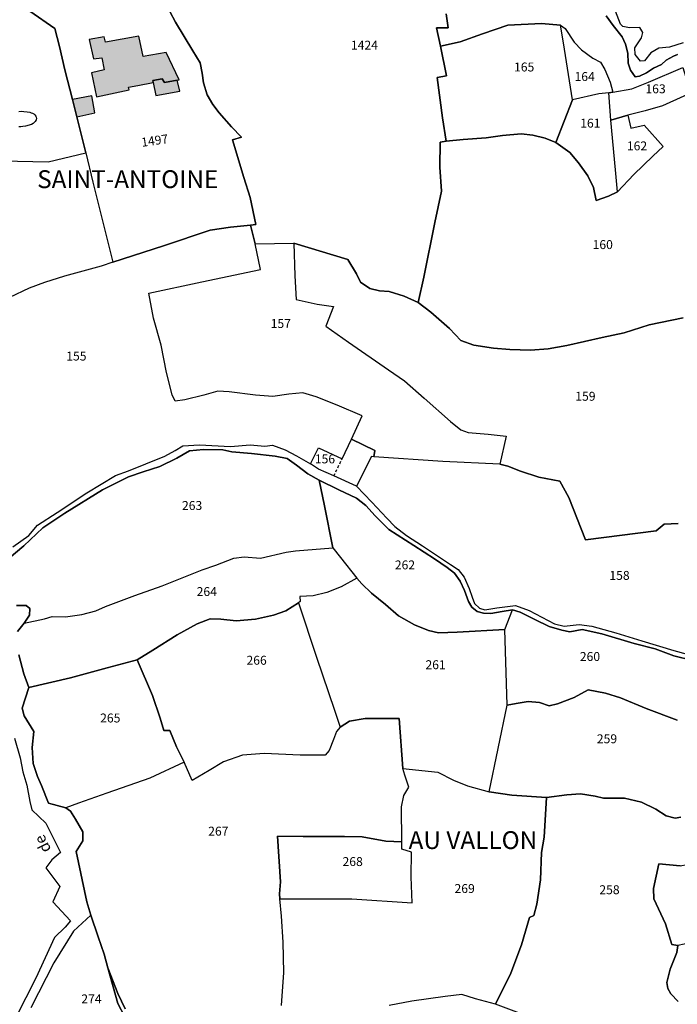
# Model space of a CAD drawing. Units: metres. Extents: x 1037811 to 1042294, y 6308478 to 6312707.
# Drawn here: x 1040407 to 1040555, y 6311820 to 6312041 of the extents above; entities that cross this region are included whole.
import ezdxf
from ezdxf.enums import TextEntityAlignment as Align

# ---------------------------------------------------------------- set-up
doc = ezdxf.new("R2010")
doc.units = ezdxf.units.M
doc.linetypes.add('TOPO1', pattern=[1, 0.6, -0.4])
for name, color, linetype in [('ig_cad_bati_dur', 152, 'CONTINUOUS'), ('ig_cad_bati_dur_hach', 24, 'CONTINUOUS'), ('ig_cad_bati_leger', 215, 'CONTINUOUS'), ('ig_cad_bati_leger_hach', 243, 'CONTINUOUS'), ('ig_cad_detail_lineaire', 252, 'TOPO1'), ('ig_cad_hydro', 140, 'CONTINUOUS'), ('ig_cad_lieudit', 7, 'ByLayer'), ('ig_cad_lieudit_texte', 210, 'CONTINUOUS'), ('ig_cad_nom_voie', 8, 'CONTINUOUS'), ('ig_cad_parcel', 3, 'CONTINUOUS'), ('ig_cad_parcel_num', 3, 'CONTINUOUS'), ('ig_cad_piscine_etang_bassin', 4, 'CONTINUOUS')]:
    doc.layers.add(name, color=color, linetype=linetype)
doc.styles.add('Times New Roman', font='times.ttf')

msp = doc.modelspace()

# ---------------------------------------------------------------- hatches: boundary and pattern name
at = {"layer": 'ig_cad_bati_dur_hach'}
msp.add_hatch(color=256, dxfattribs=at).paths.add_polyline_path([(1040442.79, 6312027.42), (1040443.23, 6312027.49), (1040440.27, 6312033.68), (1040435.16, 6312032.78), (1040434.17, 6312037.3), (1040426.68, 6312035.95), (1040426.38, 6312037.17), (1040423.03, 6312036.57), (1040424, 6312032.2), (1040425.86, 6312032.44), (1040426.36, 6312029.75), (1040423.57, 6312029.12), (1040424.69, 6312023.73), (1040432.02, 6312025.26), (1040431.83, 6312025.85), (1040433.91, 6312026.24), (1040437.41, 6312026.91), (1040437.29, 6312027.4), (1040439.42, 6312027.78), (1040439.91, 6312026.95)])
at = {"layer": 'ig_cad_bati_leger_hach'}
for points in [[(1040442.79, 6312027.42), (1040439.91, 6312026.95), (1040439.42, 6312027.78), (1040437.29, 6312027.4), (1040437.41, 6312026.91), (1040437.98, 6312024.05), (1040443.37, 6312024.98)], [(1040419.27, 6312023.1), (1040420.23, 6312019.26), (1040424.32, 6312020.13), (1040423.62, 6312023.91)]]:
    msp.add_hatch(color=256, dxfattribs=at).paths.add_polyline_path(points)

# ---------------------------------------------------------------- linework, layer by layer
at = {"layer": 'ig_cad_bati_dur'}
msp.add_lwpolyline([(1040442.79, 6312027.42), (1040443.23, 6312027.49), (1040440.27, 6312033.68), (1040435.16, 6312032.78), (1040434.17, 6312037.3), (1040426.68, 6312035.95), (1040426.38, 6312037.17), (1040423.03, 6312036.57), (1040424, 6312032.2), (1040425.86, 6312032.44), (1040426.36, 6312029.75), (1040423.57, 6312029.12), (1040424.69, 6312023.73), (1040432.02, 6312025.26), (1040431.83, 6312025.85), (1040433.91, 6312026.24), (1040437.41, 6312026.91), (1040437.29, 6312027.4), (1040439.42, 6312027.78), (1040439.91, 6312026.95)], close=True, dxfattribs=at)
at = {"layer": 'ig_cad_bati_leger'}
for points in [[(1040442.79, 6312027.42), (1040439.91, 6312026.95), (1040439.42, 6312027.78), (1040437.29, 6312027.4), (1040437.41, 6312026.91), (1040437.98, 6312024.05), (1040443.37, 6312024.98)], [(1040419.27, 6312023.1), (1040420.23, 6312019.26), (1040424.32, 6312020.13), (1040423.62, 6312023.91)]]:
    msp.add_lwpolyline(points, close=True, dxfattribs=at)
at = {"layer": 'ig_cad_detail_lineaire'}
msp.add_lwpolyline([(1040477.88, 6311938.82), (1040479.71, 6311942.63)], dxfattribs=at)
at = {"layer": 'ig_cad_hydro'}
msp.add_lwpolyline([(1040431.08, 6311819.41), (1040429.46, 6311822.84), (1040427.24, 6311828.6), (1040429.49, 6311820.62), (1040431.01, 6311817.62)], dxfattribs=at)
at = {"layer": 'ig_cad_lieudit'}
for points in [[(1040554.92, 6312033.22), (1040554.01, 6312032.86), (1040552.39, 6312031.91), (1040551.32, 6312030.96), (1040549.49, 6312030.16), (1040547.98, 6312029.11), (1040546.35, 6312028.32), (1040545.44, 6312028.21), (1040544.34, 6312029.69), (1040543.84, 6312031.26), (1040543.75, 6312033.48), (1040543.27, 6312035.5), (1040542.51, 6312037.13), (1040540.51, 6312039.68), (1040538.92, 6312041.83)], [(1040538.92, 6312041.83), (1040540.51, 6312039.68), (1040542.51, 6312037.13), (1040543.27, 6312035.5), (1040543.75, 6312033.48), (1040543.84, 6312031.26), (1040544.34, 6312029.69), (1040545.44, 6312028.21), (1040546.35, 6312028.32), (1040547.98, 6312029.11), (1040549.49, 6312030.16), (1040551.32, 6312030.96), (1040552.39, 6312031.91), (1040554.01, 6312032.86), (1040554.92, 6312033.22)], [(1040558.35, 6311897.42), (1040554.05, 6311898.52), (1040549.91, 6311900.04), (1040545.22, 6311901.23), (1040537.91, 6311903.42), (1040533.56, 6311904.36), (1040530.8, 6311903.84), (1040528.97, 6311904.25), (1040526.12, 6311905.03), (1040522.94, 6311906.61), (1040519.66, 6311908.26), (1040517.93, 6311908.81), (1040515.57, 6311908.41), (1040513.06, 6311907.94), (1040511.42, 6311908.05), (1040509.97, 6311908.39), (1040508.82, 6311909.41), (1040508.04, 6311910.63), (1040507.14, 6311913.15), (1040506.19, 6311915.23), (1040504.94, 6311917.03), (1040503.25, 6311918.3), (1040500.42, 6311920.25), (1040495.79, 6311923.23), (1040490.22, 6311926.76), (1040489.03, 6311927.97), (1040487.15, 6311929.88), (1040485.03, 6311932.17), (1040482.93, 6311933.81), (1040478.96, 6311935.68), (1040474.57, 6311937.82), (1040472.02, 6311939.25), (1040469.53, 6311941.19), (1040467.38, 6311942.68), (1040464.72, 6311943.22), (1040459.41, 6311943.84), (1040455.01, 6311944.2), (1040453.02, 6311944.6), (1040448.63, 6311944.72), (1040445.53, 6311944.41), (1040442.65, 6311942.8), (1040438.86, 6311940.89), (1040435.13, 6311939.7), (1040431.88, 6311938.56), (1040426.02, 6311935.65), (1040417.56, 6311930.44), (1040412.65, 6311927.14), (1040408.42, 6311923.11), (1040405.08, 6311920.37)], [(1040405.08, 6311920.37), (1040408.42, 6311923.11), (1040412.65, 6311927.14), (1040417.56, 6311930.44), (1040426.02, 6311935.65), (1040431.88, 6311938.56), (1040435.13, 6311939.7), (1040438.86, 6311940.89), (1040442.65, 6311942.8), (1040445.53, 6311944.41), (1040448.63, 6311944.72), (1040453.02, 6311944.6), (1040455.01, 6311944.2), (1040459.41, 6311943.84), (1040464.72, 6311943.22), (1040467.38, 6311942.68), (1040469.53, 6311941.19), (1040472.02, 6311939.25), (1040474.57, 6311937.82), (1040478.96, 6311935.68), (1040482.93, 6311933.81), (1040485.03, 6311932.17), (1040487.15, 6311929.88), (1040489.03, 6311927.97), (1040490.22, 6311926.76), (1040495.79, 6311923.23), (1040500.42, 6311920.25), (1040503.25, 6311918.3), (1040504.94, 6311917.03), (1040506.19, 6311915.23), (1040507.14, 6311913.15), (1040508.04, 6311910.63), (1040508.82, 6311909.41), (1040509.97, 6311908.39), (1040511.42, 6311908.05), (1040513.06, 6311907.94), (1040515.57, 6311908.41), (1040517.93, 6311908.81), (1040519.66, 6311908.26), (1040522.94, 6311906.61), (1040526.12, 6311905.03), (1040528.97, 6311904.25), (1040530.8, 6311903.84), (1040533.56, 6311904.36), (1040537.91, 6311903.42), (1040545.22, 6311901.23), (1040549.91, 6311900.04), (1040554.05, 6311898.52), (1040558.35, 6311897.42)], [(1040406.98, 6311903.9), (1040408.44, 6311905.77), (1040409.66, 6311907.56), (1040409.72, 6311909.06), (1040408.9, 6311909.73), (1040406.77, 6311909.74)], [(1040406.77, 6311909.74), (1040408.9, 6311909.73), (1040409.72, 6311909.06), (1040409.66, 6311907.56), (1040408.44, 6311905.77), (1040406.98, 6311903.9)], [(1040431.08, 6311819.41), (1040429.46, 6311822.84), (1040427.24, 6311828.6), (1040426.39, 6311831.65), (1040425.06, 6311835.57), (1040423.44, 6311840.41), (1040422.51, 6311843.34), (1040420.11, 6311854.62), (1040421.58, 6311857.03), (1040421.59, 6311859.06), (1040419.94, 6311861.9), (1040418.84, 6311863.7), (1040417.77, 6311864.43), (1040413.92, 6311865.47), (1040412.34, 6311869.45), (1040411.43, 6311871.42), (1040410.49, 6311874.33), (1040410.22, 6311877.96), (1040410.65, 6311881.51), (1040408.49, 6311885.06), (1040408.02, 6311886.75), (1040409.5, 6311891.38), (1040408.36, 6311894.44), (1040407.29, 6311898.72)], [(1040407.29, 6311898.72), (1040408.36, 6311894.44), (1040409.5, 6311891.38), (1040408.02, 6311886.75), (1040408.49, 6311885.06), (1040410.65, 6311881.51), (1040410.22, 6311877.96), (1040410.49, 6311874.33), (1040411.43, 6311871.42), (1040412.34, 6311869.45), (1040413.92, 6311865.47), (1040417.77, 6311864.43), (1040418.84, 6311863.7), (1040419.94, 6311861.9), (1040421.59, 6311859.06), (1040421.58, 6311857.03), (1040420.11, 6311854.62), (1040422.51, 6311843.34), (1040423.44, 6311840.41), (1040425.06, 6311835.57), (1040426.39, 6311831.65), (1040427.24, 6311828.6), (1040429.46, 6311822.84), (1040431.08, 6311819.41)]]:
    msp.add_lwpolyline(points, dxfattribs=at)
at = {"layer": 'ig_cad_parcel'}
for points in [[(1040409.72, 6312042.94), (1040415.35, 6312039), (1040416.41, 6312034.96), (1040417.61, 6312029.76), (1040419.27, 6312023.1), (1040420.23, 6312019.26), (1040422.25, 6312011.15), (1040423.86, 6312004.62), (1040428.33, 6311986.67), (1040439.66, 6311990.33), (1040450.13, 6311993.82), (1040454.71, 6311994.51), (1040459.22, 6311994.96), (1040460.39, 6311995.14), (1040459.13, 6312001.16), (1040457.68, 6312005.66), (1040455.12, 6312014.11), (1040457.16, 6312014.66), (1040454.95, 6312017), (1040452.15, 6312020.17), (1040450.72, 6312022), (1040449.51, 6312024.14), (1040448.64, 6312026.84), (1040448.38, 6312028.99), (1040447.88, 6312031.32), (1040446.27, 6312034.04), (1040442.36, 6312040.47), (1040439.87, 6312045.2)], [(1040439.87, 6312045.2), (1040442.36, 6312040.47), (1040446.27, 6312034.04), (1040447.88, 6312031.32), (1040448.38, 6312028.99), (1040448.64, 6312026.84), (1040449.51, 6312024.14), (1040450.72, 6312022), (1040452.15, 6312020.17), (1040454.95, 6312017), (1040457.16, 6312014.66), (1040455.12, 6312014.11), (1040457.68, 6312005.66), (1040459.13, 6312001.16), (1040460.39, 6311995.14), (1040459.22, 6311994.96), (1040460.27, 6311990.76), (1040468.94, 6311990.9), (1040481.03, 6311987.29), (1040482.97, 6311984.05), (1040483.86, 6311982.21), (1040485.91, 6311980.76), (1040488.1, 6311980.27), (1040490.24, 6311980.08), (1040493.64, 6311979.08), (1040496.8, 6311977.66), (1040498.05, 6311983.3), (1040500.49, 6311995.53), (1040501.98, 6312002.61), (1040501.61, 6312007.94), (1040501.7, 6312013.53), (1040503.05, 6312013.76), (1040502.21, 6312019.01), (1040501.05, 6312028.06), (1040503.15, 6312028.46), (1040501.75, 6312035.09), (1040500.87, 6312039.17), (1040503.48, 6312039.2), (1040503.02, 6312042.28)], [(1040367.39, 6312042.99), (1040358.98, 6312038.93), (1040359.75, 6312037.73), (1040364.32, 6312037.94), (1040367.22, 6312029.63), (1040370.43, 6312022.69), (1040381.2, 6312016.02), (1040386.23, 6312015.06), (1040396.92, 6312013.06), (1040396.65, 6312009.53), (1040413.86, 6312009.19), (1040422.25, 6312011.15), (1040420.23, 6312019.26), (1040419.27, 6312023.1), (1040417.61, 6312029.76), (1040416.41, 6312034.96), (1040415.35, 6312039), (1040409.72, 6312042.94)], [(1040503.02, 6312042.28), (1040503.48, 6312039.2), (1040500.87, 6312039.17), (1040501.75, 6312035.09), (1040506.22, 6312036.04), (1040511.16, 6312037.81), (1040516.88, 6312039.75), (1040524.39, 6312040.14), (1040528.66, 6312039.81), (1040529.74, 6312039.01), (1040531.71, 6312036), (1040533.39, 6312034.24), (1040535.89, 6312032.36), (1040537.63, 6312031.46), (1040538.59, 6312029.83), (1040539.77, 6312026.99), (1040540.42, 6312024.77), (1040544.64, 6312025.52), (1040548.38, 6312027), (1040556.07, 6312030.28)], [(1040554.92, 6312033.22), (1040554.01, 6312032.86), (1040552.39, 6312031.91), (1040551.32, 6312030.96), (1040549.49, 6312030.16), (1040547.98, 6312029.11), (1040546.35, 6312028.32), (1040545.44, 6312028.21), (1040544.34, 6312029.69), (1040543.84, 6312031.26), (1040543.75, 6312033.48), (1040543.27, 6312035.5), (1040542.51, 6312037.13), (1040540.51, 6312039.68), (1040538.92, 6312041.83)], [(1040556.19, 6312035.83), (1040553.13, 6312034.88), (1040550.71, 6312034.61), (1040548.92, 6312033.55), (1040547.51, 6312031.82), (1040546.6, 6312031.69), (1040545.39, 6312033.2), (1040545.3, 6312034.7), (1040546.81, 6312036.96), (1040547.16, 6312038.16), (1040546.49, 6312039.28), (1040544.17, 6312039.19), (1040542.67, 6312039.44), (1040542.14, 6312040.02), (1040541, 6312042.93)], [(1040556.29, 6312023.9), (1040551.53, 6312021.7), (1040547.62, 6312020.58), (1040543.76, 6312019.58), (1040544.43, 6312016.71), (1040547.45, 6312017.36), (1040551.68, 6312012.58), (1040549.38, 6312010.43), (1040545.09, 6312006.31), (1040541.46, 6312002.43), (1040539.41, 6312001.46), (1040536.64, 6312000.47), (1040536.06, 6312003.42), (1040534.81, 6312006), (1040532.72, 6312008.91), (1040530.75, 6312011.27), (1040527.64, 6312013.51), (1040525.24, 6312014.48), (1040522.48, 6312015.1), (1040519.83, 6312015.41), (1040515.69, 6312015.08), (1040512.05, 6312014.53), (1040506.87, 6312014.14), (1040503.05, 6312013.76), (1040501.7, 6312013.53), (1040501.61, 6312007.94), (1040501.98, 6312002.61), (1040500.49, 6311995.53), (1040498.05, 6311983.3), (1040496.8, 6311977.66), (1040499.63, 6311975.45), (1040503.79, 6311971.82), (1040506.32, 6311969.16), (1040509.23, 6311968.05), (1040513.65, 6311967.4), (1040517.32, 6311967.11), (1040521.92, 6311967), (1040525.9, 6311967.3), (1040530.13, 6311968), (1040538, 6311969.77), (1040542.97, 6311970.83), (1040548.55, 6311972.62), (1040556.14, 6311974.21)], [(1040396.65, 6312009.53), (1040413.86, 6312009.19), (1040422.25, 6312011.15), (1040423.86, 6312004.62), (1040428.33, 6311986.67), (1040425.69, 6311985.75), (1040422.46, 6311984.89), (1040417.47, 6311983.55), (1040413.02, 6311982.09), (1040409.61, 6311980.85), (1040405.17, 6311978.8)], [(1040405.92, 6311922.94), (1040409.48, 6311925.44), (1040411.46, 6311927.76), (1040415.83, 6311930.62), (1040422.53, 6311935.02), (1040428.94, 6311938.91), (1040431.83, 6311939.96), (1040435.73, 6311941.49), (1040439.98, 6311943.23), (1040442.32, 6311944.49), (1040444.04, 6311945.54), (1040447.73, 6311945.72), (1040454.68, 6311945.4), (1040459.13, 6311945.79), (1040462.37, 6311945.46), (1040464.14, 6311945.66), (1040466.98, 6311944.62), (1040469.48, 6311943.29), (1040472.62, 6311941.51), (1040474.42, 6311945.06), (1040479.71, 6311942.63), (1040481.82, 6311947), (1040484.2, 6311952.28), (1040478.63, 6311954.67), (1040473.94, 6311956.5), (1040470.91, 6311957.38), (1040467.79, 6311957.1), (1040464.23, 6311956.58), (1040460.33, 6311956.9), (1040454.43, 6311957.6), (1040451.85, 6311957.79), (1040448.71, 6311956.85), (1040444.45, 6311955.86), (1040442.34, 6311955.56), (1040441.6, 6311956.98), (1040440.37, 6311961.98), (1040439.14, 6311968.06), (1040437.48, 6311974.14), (1040436.44, 6311979.73), (1040448.27, 6311982.29), (1040461.44, 6311985.03), (1040460.27, 6311990.76), (1040459.22, 6311994.96), (1040454.71, 6311994.51), (1040450.13, 6311993.82), (1040439.66, 6311990.33), (1040428.33, 6311986.67), (1040425.69, 6311985.75), (1040422.46, 6311984.89), (1040417.47, 6311983.55), (1040413.02, 6311982.09), (1040409.61, 6311980.85), (1040405.17, 6311978.8)], [(1040556.14, 6311974.21), (1040548.55, 6311972.62), (1040542.97, 6311970.83), (1040538, 6311969.77), (1040530.13, 6311968), (1040525.9, 6311967.3), (1040521.92, 6311967), (1040517.32, 6311967.11), (1040513.65, 6311967.4), (1040509.23, 6311968.05), (1040506.32, 6311969.16), (1040503.79, 6311971.82), (1040499.63, 6311975.45), (1040496.8, 6311977.66), (1040493.64, 6311979.08), (1040490.24, 6311980.08), (1040488.1, 6311980.27), (1040485.91, 6311980.76), (1040483.86, 6311982.21), (1040482.97, 6311984.05), (1040481.03, 6311987.29), (1040468.94, 6311990.9), (1040469.12, 6311983.59), (1040469.43, 6311978.3), (1040474.12, 6311977.28), (1040477.77, 6311976.73), (1040476.06, 6311972.36), (1040481.17, 6311968.74), (1040490.15, 6311962.59), (1040493.74, 6311960.08), (1040498.13, 6311956.22), (1040504.03, 6311951.02), (1040506.37, 6311949.14), (1040507.95, 6311948.51), (1040512.46, 6311948.14), (1040516.52, 6311947.69), (1040515.07, 6311941.43), (1040516.88, 6311941), (1040519.69, 6311939.84), (1040523.8, 6311938.53), (1040528.55, 6311937.65), (1040530.51, 6311933.98), (1040534.24, 6311924.51), (1040550.13, 6311926.52), (1040551.9, 6311927.99), (1040555.04, 6311928.15)], [(1040406.77, 6311909.74), (1040408.9, 6311909.73), (1040409.72, 6311909.06), (1040409.66, 6311907.56), (1040408.44, 6311905.77), (1040413.02, 6311906.75), (1040414.7, 6311907.3), (1040417.7, 6311907.24), (1040421.39, 6311907.73), (1040424.53, 6311908.57), (1040426.69, 6311909.51), (1040433.26, 6311912), (1040439.38, 6311914.2), (1040448.39, 6311917.77), (1040451.44, 6311918.83), (1040455.49, 6311920.39), (1040457.76, 6311920.68), (1040461.45, 6311920.36), (1040467.15, 6311921.71), (1040469.29, 6311922), (1040477.68, 6311922.69), (1040475.8, 6311932.1), (1040474.57, 6311937.82), (1040472.02, 6311939.25), (1040469.53, 6311941.19), (1040467.38, 6311942.68), (1040464.72, 6311943.22), (1040459.41, 6311943.84), (1040455.01, 6311944.2), (1040453.02, 6311944.6), (1040448.63, 6311944.72), (1040445.53, 6311944.41), (1040442.65, 6311942.8), (1040438.86, 6311940.89), (1040435.13, 6311939.7), (1040431.88, 6311938.56), (1040426.02, 6311935.65), (1040417.56, 6311930.44), (1040412.65, 6311927.14), (1040408.42, 6311923.11), (1040405.08, 6311920.37)], [(1040555.04, 6311928.15), (1040551.9, 6311927.99), (1040550.13, 6311926.52), (1040534.24, 6311924.51), (1040530.51, 6311933.98), (1040528.55, 6311937.65), (1040523.8, 6311938.53), (1040519.69, 6311939.84), (1040516.88, 6311941), (1040515.07, 6311941.43), (1040502.33, 6311942.05), (1040486.84, 6311943.06), (1040486.3, 6311943.13), (1040482.92, 6311936.46), (1040486.39, 6311932.9), (1040489.76, 6311929.36), (1040491.57, 6311927.47), (1040494.18, 6311925.42), (1040497.75, 6311923.13), (1040504.03, 6311918.93), (1040505.74, 6311917.86), (1040507.05, 6311916.13), (1040508.19, 6311913.59), (1040508.89, 6311911.62), (1040509.43, 6311910.21), (1040510.55, 6311909.14), (1040511.71, 6311908.77), (1040514.39, 6311909.27), (1040518.58, 6311909.79), (1040521.66, 6311908.61), (1040527.33, 6311905.67), (1040529.46, 6311905.15), (1040532.84, 6311905.54), (1040535.67, 6311905.11), (1040541.08, 6311903.62), (1040546.87, 6311901.86), (1040554.07, 6311899.68), (1040559.26, 6311898.28)], [(1040406.98, 6311903.9), (1040408.44, 6311905.77), (1040413.02, 6311906.75), (1040414.7, 6311907.3), (1040417.7, 6311907.24), (1040421.39, 6311907.73), (1040424.53, 6311908.57), (1040426.69, 6311909.51), (1040433.26, 6311912), (1040439.38, 6311914.2), (1040448.39, 6311917.77), (1040451.44, 6311918.83), (1040455.49, 6311920.39), (1040457.76, 6311920.68), (1040461.45, 6311920.36), (1040467.15, 6311921.71), (1040469.29, 6311922), (1040477.68, 6311922.69), (1040479.38, 6311920.53), (1040483.03, 6311915.87), (1040479.51, 6311913.96), (1040476.3, 6311912.68), (1040473.27, 6311911.94), (1040470.25, 6311911.79), (1040470.34, 6311910.66), (1040469.92, 6311910.35), (1040467.11, 6311908.58), (1040464.35, 6311907.6), (1040460.28, 6311906.73), (1040455.98, 6311906.32), (1040452.55, 6311906.7), (1040450.15, 6311906.75), (1040447.27, 6311905.65), (1040442.73, 6311903.16), (1040437.29, 6311899.76), (1040433.76, 6311897.59), (1040427.08, 6311895.83), (1040418.81, 6311893.59), (1040409.5, 6311891.38), (1040408.36, 6311894.44), (1040407.29, 6311898.72)], [(1040554.86, 6311884.1), (1040547.91, 6311886.69), (1040542.15, 6311889.06), (1040538.73, 6311890.14), (1040534.86, 6311890.86), (1040531.72, 6311889.18), (1040528, 6311887.71), (1040526.13, 6311887.31), (1040524, 6311888.02), (1040521.4, 6311888.22), (1040518.75, 6311887.82), (1040516.7, 6311887.42), (1040516.19, 6311904.42), (1040517.93, 6311908.81), (1040519.66, 6311908.26), (1040522.94, 6311906.61), (1040526.12, 6311905.03), (1040528.97, 6311904.25), (1040530.8, 6311903.84), (1040533.56, 6311904.36), (1040537.91, 6311903.42), (1040545.22, 6311901.23), (1040549.91, 6311900.04), (1040554.05, 6311898.52), (1040558.35, 6311897.42)], [(1040555.68, 6311862.32), (1040554.38, 6311862.14), (1040552.39, 6311862.63), (1040550.07, 6311864.11), (1040546.83, 6311865.69), (1040543.03, 6311866.59), (1040538.34, 6311866.58), (1040536.43, 6311867.08), (1040533.18, 6311867.57), (1040530.11, 6311867.34), (1040525.5, 6311866.72), (1040517.74, 6311867.29), (1040512.72, 6311868.01), (1040516.7, 6311887.42), (1040518.75, 6311887.82), (1040521.4, 6311888.22), (1040524, 6311888.02), (1040526.13, 6311887.31), (1040528, 6311887.71), (1040531.72, 6311889.18), (1040534.86, 6311890.86), (1040538.73, 6311890.14), (1040542.15, 6311889.06), (1040547.91, 6311886.69), (1040554.86, 6311884.1)], [(1040466.16, 6311820.16), (1040466.69, 6311827.51), (1040466.48, 6311834.34), (1040466.16, 6311840.15), (1040465.78, 6311844.08), (1040465.7, 6311845.17), (1040465.92, 6311847.82), (1040465.21, 6311858.06), (1040470.98, 6311858.04), (1040480.25, 6311858.03), (1040484.22, 6311857.91), (1040489.56, 6311856.96), (1040493.13, 6311856.84), (1040493.01, 6311864.66), (1040493.58, 6311867.2), (1040494.66, 6311869.08), (1040493.75, 6311871.73), (1040493.36, 6311873.21), (1040492.49, 6311884.46), (1040484.92, 6311884.46), (1040481.38, 6311883.83), (1040479.28, 6311882.54), (1040478.49, 6311881.52), (1040477.76, 6311879.76), (1040476.84, 6311877.27), (1040475.94, 6311876.21), (1040470.35, 6311876.24), (1040462.26, 6311876.61), (1040457.42, 6311876.21), (1040453.16, 6311874.77), (1040449.93, 6311872.82), (1040446.09, 6311870.52), (1040444.34, 6311874.68), (1040436.62, 6311871.1), (1040426.98, 6311867.73), (1040420.64, 6311865.46), (1040417.77, 6311864.43), (1040418.84, 6311863.7), (1040419.94, 6311861.9), (1040421.59, 6311859.06), (1040421.58, 6311857.03), (1040420.11, 6311854.62), (1040422.51, 6311843.34), (1040423.44, 6311840.41), (1040425.06, 6311835.57), (1040426.39, 6311831.65), (1040427.24, 6311828.6), (1040429.46, 6311822.84), (1040431.08, 6311819.41)], [(1040406.3, 6311880.07), (1040407.57, 6311875.65), (1040408.19, 6311872.49), (1040409.08, 6311869.5), (1040409.7, 6311865.83), (1040410.2, 6311864.01), (1040413.33, 6311861.03), (1040416.59, 6311854.46), (1040414.65, 6311852.77), (1040413.32, 6311850.96), (1040415.31, 6311848.27), (1040416.43, 6311846.82), (1040414.92, 6311843.4), (1040418.83, 6311839.13), (1040417.68, 6311837.7), (1040415.24, 6311835.36), (1040411.1, 6311826.25), (1040406.62, 6311817.44)], [(1040466.16, 6311820.16), (1040466.69, 6311827.51), (1040466.48, 6311834.34), (1040466.16, 6311840.15), (1040465.78, 6311844.08), (1040481.88, 6311844.04), (1040495.45, 6311843.12), (1040495.23, 6311848.98), (1040495.31, 6311854.48), (1040493.08, 6311855.16), (1040493.13, 6311856.84), (1040493.01, 6311864.66), (1040493.58, 6311867.2), (1040494.66, 6311869.08), (1040493.75, 6311871.73), (1040493.36, 6311873.21), (1040501.16, 6311872.42), (1040504.7, 6311870.66), (1040507.81, 6311869.34), (1040512.72, 6311868.01), (1040517.74, 6311867.29), (1040525.5, 6311866.72), (1040525.03, 6311857.85), (1040524.45, 6311854.41), (1040524.2, 6311848.3), (1040523.34, 6311842.87), (1040522.72, 6311840.28), (1040521.75, 6311839.9), (1040519.92, 6311833.71), (1040517.55, 6311827.41), (1040514.08, 6311820.42), (1040509.65, 6311821.68), (1040506.59, 6311822.62), (1040502.86, 6311822.18), (1040495.32, 6311821.1), (1040490.24, 6311820.13)], [(1040521.84, 6311817.55), (1040514.08, 6311820.42), (1040517.55, 6311827.41), (1040519.92, 6311833.71), (1040521.75, 6311839.9), (1040522.72, 6311840.28), (1040523.34, 6311842.87), (1040524.2, 6311848.3), (1040524.45, 6311854.41), (1040525.03, 6311857.85), (1040525.5, 6311866.72), (1040530.11, 6311867.34), (1040533.18, 6311867.57), (1040536.43, 6311867.08), (1040538.34, 6311866.58), (1040543.03, 6311866.59), (1040546.83, 6311865.69), (1040550.07, 6311864.11), (1040552.39, 6311862.63), (1040554.38, 6311862.14), (1040555.68, 6311862.32)], [(1040555.5, 6311851.47), (1040550.73, 6311851.92), (1040549.52, 6311846.34), (1040549.6, 6311844.02), (1040552.18, 6311838.43), (1040553.66, 6311833.84), (1040554.98, 6311833.57), (1040554.73, 6311832), (1040553.27, 6311828.29), (1040552.54, 6311825.3), (1040552.76, 6311823.95), (1040553.4, 6311822.74), (1040555.07, 6311821.05)], [(1040431.01, 6311817.62), (1040429.49, 6311820.62), (1040427.24, 6311828.6), (1040426.39, 6311831.65), (1040425.06, 6311835.57), (1040423.44, 6311840.41), (1040419.53, 6311836.83), (1040415.11, 6311829.72), (1040409.93, 6311819.64)], [(1040555.07, 6311821.05), (1040553.4, 6311822.74), (1040552.76, 6311823.95), (1040552.54, 6311825.3), (1040553.27, 6311828.29), (1040554.73, 6311832), (1040554.98, 6311833.57)], [(1040521.84, 6311817.55), (1040514.08, 6311820.42), (1040509.65, 6311821.68), (1040506.59, 6311822.62), (1040502.86, 6311822.18), (1040495.32, 6311821.1), (1040490.24, 6311820.13)]]:
    msp.add_lwpolyline(points, dxfattribs=at)
for points in [[(1040503.05, 6312013.76), (1040506.87, 6312014.14), (1040512.05, 6312014.53), (1040515.69, 6312015.08), (1040519.83, 6312015.41), (1040522.48, 6312015.1), (1040525.24, 6312014.48), (1040527.64, 6312013.51), (1040531.33, 6312023.07), (1040529.36, 6312035.78), (1040528.66, 6312039.81), (1040524.39, 6312040.14), (1040516.88, 6312039.75), (1040511.16, 6312037.81), (1040506.22, 6312036.04), (1040501.75, 6312035.09), (1040503.15, 6312028.46), (1040501.05, 6312028.06), (1040502.21, 6312019.01)], [(1040531.33, 6312023.07), (1040529.36, 6312035.78), (1040528.66, 6312039.81), (1040529.74, 6312039.01), (1040531.71, 6312036), (1040533.39, 6312034.24), (1040535.89, 6312032.36), (1040537.63, 6312031.46), (1040538.59, 6312029.83), (1040539.77, 6312026.99), (1040540.42, 6312024.77), (1040539.52, 6312024.65), (1040537.24, 6312024.36)], [(1040540.42, 6312024.77), (1040544.64, 6312025.52), (1040548.38, 6312027), (1040556.07, 6312030.28), (1040557.06, 6312027.13), (1040557.95, 6312024.55), (1040556.29, 6312023.9), (1040551.53, 6312021.7), (1040547.62, 6312020.58), (1040543.76, 6312019.58), (1040539.96, 6312018.52), (1040539.52, 6312024.65)], [(1040531.33, 6312023.07), (1040527.64, 6312013.51), (1040530.75, 6312011.27), (1040532.72, 6312008.91), (1040534.81, 6312006), (1040536.06, 6312003.42), (1040536.64, 6312000.47), (1040539.41, 6312001.46), (1040541.46, 6312002.43), (1040540.98, 6312007.38), (1040539.96, 6312018.52), (1040539.52, 6312024.65), (1040537.24, 6312024.36)], [(1040543.76, 6312019.58), (1040544.43, 6312016.71), (1040547.45, 6312017.36), (1040551.68, 6312012.58), (1040549.38, 6312010.43), (1040545.09, 6312006.31), (1040541.46, 6312002.43), (1040540.98, 6312007.38), (1040539.96, 6312018.52)], [(1040481.82, 6311947), (1040484.2, 6311952.28), (1040478.63, 6311954.67), (1040473.94, 6311956.5), (1040470.91, 6311957.38), (1040467.79, 6311957.1), (1040464.23, 6311956.58), (1040460.33, 6311956.9), (1040454.43, 6311957.6), (1040451.85, 6311957.79), (1040448.71, 6311956.85), (1040444.45, 6311955.86), (1040442.34, 6311955.56), (1040441.6, 6311956.98), (1040440.37, 6311961.98), (1040439.14, 6311968.06), (1040437.48, 6311974.14), (1040436.44, 6311979.73), (1040448.27, 6311982.29), (1040461.44, 6311985.03), (1040460.27, 6311990.76), (1040468.94, 6311990.9), (1040469.12, 6311983.59), (1040469.43, 6311978.3), (1040474.12, 6311977.28), (1040477.77, 6311976.73), (1040476.06, 6311972.36), (1040481.17, 6311968.74), (1040490.15, 6311962.59), (1040493.74, 6311960.08), (1040498.13, 6311956.22), (1040504.03, 6311951.02), (1040506.37, 6311949.14), (1040507.95, 6311948.51), (1040512.46, 6311948.14), (1040516.52, 6311947.69), (1040515.07, 6311941.43), (1040502.33, 6311942.05), (1040486.84, 6311943.06), (1040487.04, 6311944.45)], [(1040472.62, 6311941.51), (1040474.42, 6311945.06), (1040479.71, 6311942.63), (1040481.82, 6311947), (1040487.04, 6311944.45), (1040486.84, 6311943.06), (1040486.3, 6311943.13), (1040482.92, 6311936.46), (1040477.88, 6311938.82), (1040474.45, 6311940.3)], [(1040477.68, 6311922.69), (1040479.38, 6311920.53), (1040483.03, 6311915.87), (1040484.18, 6311914.6), (1040486.31, 6311912.54), (1040489.47, 6311910), (1040492.34, 6311907.48), (1040495.96, 6311905.45), (1040499.12, 6311904.13), (1040501.34, 6311903.65), (1040505.53, 6311903.82), (1040516.19, 6311904.42), (1040517.93, 6311908.81), (1040515.57, 6311908.41), (1040513.06, 6311907.94), (1040511.42, 6311908.05), (1040509.97, 6311908.39), (1040508.82, 6311909.41), (1040508.04, 6311910.63), (1040507.14, 6311913.15), (1040506.19, 6311915.23), (1040504.94, 6311917.03), (1040503.25, 6311918.3), (1040500.42, 6311920.25), (1040495.79, 6311923.23), (1040490.22, 6311926.76), (1040489.03, 6311927.97), (1040487.15, 6311929.88), (1040485.03, 6311932.17), (1040482.93, 6311933.81), (1040478.96, 6311935.68), (1040474.57, 6311937.82), (1040475.8, 6311932.1)], [(1040493.36, 6311873.21), (1040501.16, 6311872.42), (1040504.7, 6311870.66), (1040507.81, 6311869.34), (1040512.72, 6311868.01), (1040516.7, 6311887.42), (1040516.19, 6311904.42), (1040505.53, 6311903.82), (1040501.34, 6311903.65), (1040499.12, 6311904.13), (1040495.96, 6311905.45), (1040492.34, 6311907.48), (1040489.47, 6311910), (1040486.31, 6311912.54), (1040484.18, 6311914.6), (1040483.03, 6311915.87), (1040479.51, 6311913.96), (1040476.3, 6311912.68), (1040473.27, 6311911.94), (1040470.25, 6311911.79), (1040470.34, 6311910.66), (1040469.92, 6311910.35), (1040474, 6311898.2), (1040478.02, 6311886.29), (1040479.28, 6311882.54), (1040481.38, 6311883.83), (1040484.92, 6311884.46), (1040492.49, 6311884.46)], [(1040479.28, 6311882.54), (1040478.49, 6311881.52), (1040477.76, 6311879.76), (1040476.84, 6311877.27), (1040475.94, 6311876.21), (1040470.35, 6311876.24), (1040462.26, 6311876.61), (1040457.42, 6311876.21), (1040453.16, 6311874.77), (1040449.93, 6311872.82), (1040446.09, 6311870.52), (1040444.34, 6311874.68), (1040442.63, 6311878.08), (1040441.11, 6311881.77), (1040439.74, 6311881.78), (1040438.91, 6311884.54), (1040437.22, 6311889.61), (1040433.76, 6311897.59), (1040437.29, 6311899.76), (1040442.73, 6311903.16), (1040447.27, 6311905.65), (1040450.15, 6311906.75), (1040452.55, 6311906.7), (1040455.98, 6311906.32), (1040460.28, 6311906.73), (1040464.35, 6311907.6), (1040467.11, 6311908.58), (1040469.92, 6311910.35), (1040474, 6311898.2), (1040478.02, 6311886.29)], [(1040433.76, 6311897.59), (1040437.22, 6311889.61), (1040438.91, 6311884.54), (1040439.74, 6311881.78), (1040441.11, 6311881.77), (1040442.63, 6311878.08), (1040444.34, 6311874.68), (1040436.62, 6311871.1), (1040426.98, 6311867.73), (1040420.64, 6311865.46), (1040417.77, 6311864.43), (1040413.92, 6311865.47), (1040412.34, 6311869.45), (1040411.43, 6311871.42), (1040410.49, 6311874.33), (1040410.22, 6311877.96), (1040410.65, 6311881.51), (1040408.49, 6311885.06), (1040408.02, 6311886.75), (1040409.5, 6311891.38), (1040418.81, 6311893.59), (1040427.08, 6311895.83)], [(1040465.78, 6311844.08), (1040481.88, 6311844.04), (1040495.45, 6311843.12), (1040495.23, 6311848.98), (1040495.31, 6311854.48), (1040493.08, 6311855.16), (1040493.13, 6311856.84), (1040489.56, 6311856.96), (1040484.22, 6311857.91), (1040480.25, 6311858.03), (1040470.98, 6311858.04), (1040465.21, 6311858.06), (1040465.92, 6311847.82), (1040465.7, 6311845.17)], [(1040572.18, 6311846.7), (1040565.35, 6311842.26), (1040560.54, 6311839.27), (1040556.72, 6311838.17), (1040557.82, 6311834.17), (1040554.98, 6311833.57), (1040553.66, 6311833.84), (1040552.18, 6311838.43), (1040549.6, 6311844.02), (1040549.52, 6311846.34), (1040550.73, 6311851.92), (1040555.5, 6311851.47), (1040557.06, 6311851.76), (1040561.35, 6311853.36), (1040566.51, 6311855.42), (1040569.2, 6311851.83), (1040570.99, 6311849.02)]]:
    msp.add_lwpolyline(points, close=True, dxfattribs=at)
at = {"layer": 'ig_cad_piscine_etang_bassin'}
msp.add_lwpolyline([(1040407.28, 6312020.44), (1040407.83, 6312020.48), (1040408.38, 6312020.46), (1040409.11, 6312020.38), (1040409.71, 6312020.25), (1040410.01, 6312020.16), (1040410.32, 6312020.06), (1040410.6, 6312019.91), (1040410.85, 6312019.68), (1040411.05, 6312019.41), (1040411.15, 6312019.17), (1040411.24, 6312018.83), (1040411.13, 6312018.55), (1040410.94, 6312018.21), (1040410.72, 6312017.96), (1040410.47, 6312017.75), (1040410.08, 6312017.55), (1040408.75, 6312017.14), (1040408.18, 6312017.04), (1040407.68, 6312017), (1040407.28, 6312017)], dxfattribs=at)

# ---------------------------------------------------------------- texts
at = {"layer": 'ig_cad_lieudit_texte', "style": 'Times New Roman'}
for s, p in [('SAINT-ANTOINE', (1040411.37, 6312002.02)), ('AU VALLON', (1040494.62, 6311853.95))]:
    msp.add_text(s, height=4, dxfattribs=at).set_placement(p, align=Align.BOTTOM_LEFT)
at = {"layer": 'ig_cad_nom_voie', "style": 'Times New Roman'}
msp.add_text('de', height=2.5, rotation=116.5, dxfattribs=at).set_placement((1040415.29, 6311855.43), align=Align.BOTTOM_LEFT)
at = {"layer": 'ig_cad_parcel_num', "style": 'Times New Roman'}
for s, p in [('1424', (1040481.7, 6312033.67)), ('165', (1040518.26, 6312028.78)), ('164', (1040531.82, 6312026.64)), ('163', (1040547.71, 6312023.89)), ('161', (1040533.09, 6312016.2)), ('162', (1040543.55, 6312011.1)), ('160', (1040535.87, 6311988.99)), ('157', (1040463.71, 6311971.31)), ('155', (1040417.89, 6311964.02)), ('159', (1040531.99, 6311955.01)), ('156', (1040473.61, 6311940.98)), ('263', (1040443.83, 6311930.54)), ('262', (1040491.54, 6311917.23)), ('158', (1040539.63, 6311914.88)), ('264', (1040447.12, 6311911.26)), ('266', (1040458.29, 6311895.87)), ('260', (1040533.01, 6311896.71)), ('261', (1040498.41, 6311894.87)), ('265', (1040425.49, 6311882.94)), ('259', (1040536.82, 6311878.28)), ('267', (1040449.71, 6311857.58)), ('268', (1040479.82, 6311850.77)), ('269', (1040504.92, 6311844.73)), ('258', (1040537.38, 6311844.46)), ('274', (1040421.27, 6311820.01))]:
    msp.add_text(s, height=2, dxfattribs=at).set_placement(p, align=Align.BOTTOM_LEFT)
msp.add_text('1497', height=2, rotation=8.2, dxfattribs=at).set_placement((1040434.95, 6312011.89), align=Align.BOTTOM_LEFT)

doc.saveas('drawing.dxf')
